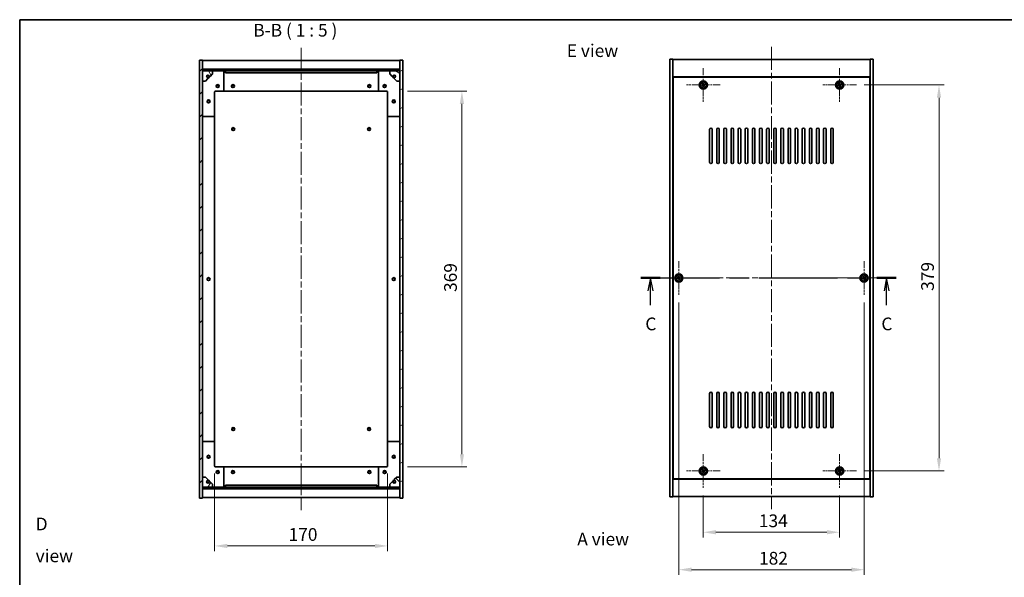
# Model space of a CAD drawing. Units: millimetres. Extents: x 58 to 8133, y 32 to 1437.
# Drawn here: x 1632 to 2599, y 889 to 1437 of the extents above; entities that cross this region are included whole.
import ezdxf

# ---------------------------------------------------------------- set-up
doc = ezdxf.new("R2010")
doc.units = ezdxf.units.MM
doc.header["$LTSCALE"] = 4
doc.linetypes.add('CHAIN', pattern=[0.3543, 0.2362, -0.0295, 0.0591, -0.0295])
doc.layers.get('Defpoints').update_dxf_attribs({"lineweight": 25})
for name, color, linetype, lineweight in [('Border (ISO)', 7, 'Continuous', 35), ('Center Mark (ISO)', 131, 'Continuous', 18), ('Centerline (ISO)', 131, 'Continuous', 18), ('Dimension (ISO)', 7, 'Continuous', 18), ('Dimension (ISO) @ 1', 7, 'Continuous', 18), ('Hatch (ISO)', 1, 'Continuous', 18), ('Section Line (ISO)', 7, 'CHAIN', 25), ('Symbol (ISO)', 7, 'Continuous', 18), ('Visible (ISO)', 7, 'Continuous', 35), ('Visible Narrow (ISO)', 7, 'Continuous', 25)]:
    doc.layers.add(name, color=color, linetype=linetype, lineweight=lineweight)
doc.styles.add('Note Text (TK)', font='txt')
doc.dimstyles.new('Default - Method 1b (TK)', dxfattribs={"dimscale": 4, "dimtxt": 2.5, "dimasz": 2.5, "dimexe": 1, "dimexo": 1.5, "dimgap": 1, "dimtad": 1, "dimtoh": 1, "dimrnd": 1e-08, "dimdsep": 46, "dimtxsty": 'Note Text (TK)', "dimcen": 0.09, "dimdle": 5, "dimclrd": 100, "dimclre": 100, "dimclrt": 7, "dimadec": 1, "dimazin": 1, "dimtfac": 1, "dimtmove": 0, "dimatfit": 3, "dimfxl": 1, "dimtolj": 1, "dimlwd": -1, "dimlwe": -1, "dimarcsym": 0})
pattern_1 = [(45, (1559.5, -8), (-11.22532, 11.22532), [])]
pattern_2 = [(135.0002, (1559.5, -8), (-11.22528, -11.22536), [])]

# ---------------------------------------------------------------- blocks, each defined once
blk = doc.blocks.new('図面枠 tk図枠')
at = {"layer": 'Border (ISO)'}
for q in [(405.5, 289), (14.5, 8)]:
    blk.add_line((14.5, 289), q, dxfattribs=at)
blk = doc.blocks.new('2dTransSection2')
at = {"layer": 'Section Line (ISO)', "linetype": 'CHAIN', "ltscale": 16.365618}
blk.add_line((136.57, 238.28), (186.76, 238.28), dxfattribs=at)
at = {"layer": 'Section Line (ISO)', "linetype": 'Continuous', "lineweight": 50}
for p, q in [((136.57, 238.28), (140.37, 238.28)), ((182.96, 238.28), (186.76, 238.28))]:
    blk.add_line(p, q, dxfattribs=at)
at = {"layer": 'Section Line (ISO)', "linetype": 'Continuous'}
for p, q in [((138.47, 238.28), (137.97, 235.78)), ((138.47, 235.78), (138.47, 238.28)), ((138.97, 235.78), (138.47, 238.28)), ((184.86, 238.28), (184.36, 235.78)), ((184.86, 235.78), (184.86, 238.28)), ((185.36, 235.78), (184.86, 238.28)), ((138.47, 232.93), (138.47, 235.78)), ((184.86, 232.93), (184.86, 235.78))]:
    blk.add_line(p, q, dxfattribs=at)
at = {"layer": 'Section Line (ISO)', "char_height": 2.5, "attachment_point": 7, "style": 'Note Text (TK)'}
for insert in [(137.45, 227.22), (183.84, 227.22)]:
    blk.add_mtext('C', dxfattribs=dict(at, insert=insert))
blk = doc.blocks.new('*D48')
at = {"layer": 'Defpoints', "color": 0}
for p in [(2303.7, 977.4), (2437.7, 977.4), (2437.7, 933.67)]:
    blk.add_point(p, dxfattribs=at)
at = {"layer": 'Dimension (ISO)', "color": 100}
for p, q in [((2303.7, 969.9), (2303.7, 928.67)), ((2437.7, 969.9), (2437.7, 928.67)), ((2316.2, 933.67), (2425.2, 933.67))]:
    blk.add_line(p, q, dxfattribs=at)
for points in [[(2316.2, 935.76), (2316.2, 931.59), (2303.7, 933.67)], [(2425.2, 935.76), (2425.2, 931.59), (2437.7, 933.67)]]:
    blk.add_solid(points, dxfattribs=at)
at = {"layer": 'Dimension (ISO)', "color": 7, "insert": (2358.31, 944.92), "char_height": 12.5, "attachment_point": 4, "style": 'Note Text (TK)'}
blk.add_mtext('\\A1;134', dxfattribs=at)
blk = doc.blocks.new('*D49')
at = {"layer": 'Defpoints', "color": 0}
for p in [(2454.2, 1372.9), (2454.2, 993.9), (2535.33, 993.9)]:
    blk.add_point(p, dxfattribs=at)
at = {"layer": 'Dimension (ISO)', "color": 100}
for p, q in [((2461.7, 1372.9), (2540.33, 1372.9)), ((2535.33, 1360.4), (2535.33, 1006.4)), ((2461.7, 993.9), (2540.33, 993.9))]:
    blk.add_line(p, q, dxfattribs=at)
for points in [[(2533.24, 1360.4), (2537.41, 1360.4), (2535.33, 1372.9)], [(2533.24, 1006.4), (2537.41, 1006.4), (2535.33, 993.9)]]:
    blk.add_solid(points, dxfattribs=at)
at = {"layer": 'Dimension (ISO)', "color": 7, "insert": (2524.08, 1170.72), "char_height": 12.5, "attachment_point": 4, "rotation": 90, "style": 'Note Text (TK)'}
blk.add_mtext('\\A1;379', dxfattribs=at)
blk = doc.blocks.new('*D50')
at = {"layer": 'Defpoints', "color": 0}
for p in [(1823.57, 998.79), (1993.57, 998.79), (1993.57, 920.22)]:
    blk.add_point(p, dxfattribs=at)
at = {"layer": 'Dimension (ISO)', "color": 100}
for p, q in [((1823.57, 991.29), (1823.57, 915.22)), ((1993.57, 991.29), (1993.57, 915.22)), ((1836.07, 920.22), (1981.07, 920.22))]:
    blk.add_line(p, q, dxfattribs=at)
for points in [[(1836.07, 922.3), (1836.07, 918.14), (1823.57, 920.22)], [(1981.07, 922.3), (1981.07, 918.14), (1993.57, 920.22)]]:
    blk.add_solid(points, dxfattribs=at)
at = {"layer": 'Dimension (ISO)', "color": 7, "insert": (1896.21, 931.47), "char_height": 12.5, "attachment_point": 4, "style": 'Note Text (TK)'}
blk.add_mtext('\\A1;170', dxfattribs=at)
blk = doc.blocks.new('*D51')
at = {"layer": 'Defpoints', "color": 0}
for p in [(2005.57, 1366.79), (2005.57, 997.79), (2066.53, 997.79)]:
    blk.add_point(p, dxfattribs=at)
at = {"layer": 'Dimension (ISO)', "color": 100}
for p, q in [((2013.07, 1366.79), (2071.53, 1366.79)), ((2066.53, 1354.29), (2066.53, 1010.29)), ((2013.07, 997.79), (2071.53, 997.79))]:
    blk.add_line(p, q, dxfattribs=at)
for points in [[(2064.45, 1354.29), (2068.61, 1354.29), (2066.53, 1366.79)], [(2064.45, 1010.29), (2068.61, 1010.29), (2066.53, 997.79)]]:
    blk.add_solid(points, dxfattribs=at)
at = {"layer": 'Dimension (ISO)', "color": 7, "insert": (2055.28, 1169.61), "char_height": 12.5, "attachment_point": 4, "rotation": 90, "style": 'Note Text (TK)'}
blk.add_mtext('\\A1;369', dxfattribs=at)
blk = doc.blocks.new('*D60')
at = {"layer": 'Defpoints', "color": 0}
for p in [(2279.7, 1166.9), (2461.7, 1166.9), (2461.7, 896.9)]:
    blk.add_point(p, dxfattribs=at)
at = {"layer": 'Dimension (ISO)', "color": 100}
for p, q in [((2279.7, 1159.4), (2279.7, 891.9)), ((2461.7, 1159.4), (2461.7, 891.9)), ((2292.2, 896.9), (2449.2, 896.9))]:
    blk.add_line(p, q, dxfattribs=at)
for points in [[(2292.2, 898.98), (2292.2, 894.81), (2279.7, 896.9)], [(2449.2, 898.98), (2449.2, 894.81), (2461.7, 896.9)]]:
    blk.add_solid(points, dxfattribs=at)
at = {"layer": 'Dimension (ISO)', "color": 7, "insert": (2358.49, 908.15), "char_height": 12.5, "attachment_point": 4, "style": 'Note Text (TK)'}
blk.add_mtext('\\A1;182', dxfattribs=at)

msp = doc.modelspace()

# ---------------------------------------------------------------- hatches: boundary and pattern name
at = {"layer": 'Hatch (ISO)'}
h = msp.add_hatch(dxfattribs=at)
h.set_pattern_fill('ANSI31', color=256, scale=127, style=0)
h.set_pattern_definition(pattern_1)
h.paths.add_polyline_path([(1808.5666, 967.2851), (1811.5666, 967.2851), (1811.5666, 976.2351), (1811.5666, 977.7351), (1811.5666, 977.7851), (1811.5666, 987.7851), (1811.5666, 1376.7851), (1811.5666, 1386.7851), (1811.5666, 1386.8351), (1811.5666, 1388.3351), (1811.5666, 1397.2851), (1808.5666, 1397.2851)])
h = msp.add_hatch(dxfattribs=at)
h.set_pattern_fill('ANSI31', color=256, scale=127, angle=-14.9999778, style=0)
h.set_pattern_definition([(30, (1559.5, -8), (-7.9375, 13.74815), [])])
h.paths.add_polyline_path([(2008.5666, 1397.2851), (2005.5666, 1397.2851), (2005.5666, 1388.3351), (2005.5666, 1386.8351), (2005.5666, 1386.7851), (2005.5666, 1376.7851), (2005.5666, 987.7851), (2005.5666, 977.7851), (2005.5666, 977.7351), (2005.5666, 976.2351), (2005.5666, 967.2851), (2008.5666, 967.2851)])
h = msp.add_hatch(dxfattribs=at)
h.set_pattern_fill('ANSI31', color=256, scale=127, style=0)
h.set_pattern_definition(pattern_1)
h.paths.add_polyline_path([(1811.5666, 1388.3351), (1811.5666, 1386.8351), (2005.5666, 1386.8351), (2005.5666, 1388.3351)])
h = msp.add_hatch(dxfattribs=at)
h.set_pattern_fill('ANSI31', color=256, scale=127, angle=75.0001754, style=0)
h.set_pattern_definition([(120.0002, (1559.5, -8), (-13.74813, -7.93754), [])])
edge = h.paths.add_edge_path()
edge.add_line((1818.3166, 1381.3351), (1819.1166, 1381.3351))
edge.add_line((1819.1166, 1381.3351), (1821.5666, 1383.7851))
edge.add_line((1821.5666, 1383.7851), (1821.5666, 1386.7851))
edge.add_line((1821.5666, 1386.7851), (1811.5666, 1386.7851))
edge.add_line((1811.5666, 1386.7851), (1811.5666, 1376.7851))
edge.add_line((1811.5666, 1376.7851), (1814.5666, 1376.7851))
edge.add_line((1814.5666, 1376.7851), (1817.0166, 1379.2351))
edge.add_line((1817.0166, 1379.2351), (1817.0166, 1380.0351))
edge.add_ellipse((1817.0166, 1381.3351), major_axis=(0, -1.3), ratio=1, start_angle=90, end_angle=360, ccw=False)
h = msp.add_hatch(dxfattribs=at)
h.set_pattern_fill('ANSI31', color=256, scale=127, angle=105.0002455, style=0)
h.set_pattern_definition([(150.0002, (1559.5, -8), (-7.93744, -13.74819), [])])
edge = h.paths.add_edge_path()
edge.add_line((1998.0166, 1381.3351), (1998.8166, 1381.3351))
edge.add_ellipse((2000.1166, 1381.3351), major_axis=(-1.3, 0), ratio=1, start_angle=90, end_angle=360, ccw=False)
edge.add_line((2000.1166, 1380.0351), (2000.1166, 1379.2351))
edge.add_line((2000.1166, 1379.2351), (2002.5666, 1376.7851))
edge.add_line((2002.5666, 1376.7851), (2005.5666, 1376.7851))
edge.add_line((2005.5666, 1376.7851), (2005.5666, 1386.7851))
edge.add_line((2005.5666, 1386.7851), (1995.5666, 1386.7851))
edge.add_line((1995.5666, 1386.7851), (1995.5666, 1383.7851))
edge.add_line((1995.5666, 1383.7851), (1998.0166, 1381.3351))
h = msp.add_hatch(dxfattribs=at)
h.set_pattern_fill('ANSI31', color=256, scale=127, angle=14.9999778, style=0)
h.set_pattern_definition([(60, (1559.5, -8), (-13.74815, 7.9375), [])])
edge = h.paths.add_edge_path()
edge.add_line((1819.1166, 983.2351), (1818.3166, 983.2351))
edge.add_ellipse((1817.0166, 983.2351), major_axis=(1.3, 0), ratio=1, start_angle=90, end_angle=360, ccw=False)
edge.add_line((1817.0166, 984.5351), (1817.0166, 985.3351))
edge.add_line((1817.0166, 985.3351), (1814.5666, 987.7851))
edge.add_line((1814.5666, 987.7851), (1811.5666, 987.7851))
edge.add_line((1811.5666, 987.7851), (1811.5666, 977.7851))
edge.add_line((1811.5666, 977.7851), (1821.5666, 977.7851))
edge.add_line((1821.5666, 977.7851), (1821.5666, 980.7851))
edge.add_line((1821.5666, 980.7851), (1819.1166, 983.2351))
h = msp.add_hatch(dxfattribs=at)
h.set_pattern_fill('ANSI31', color=256, scale=127, angle=90.0002105, style=0)
h.set_pattern_definition(pattern_2)
edge = h.paths.add_edge_path()
edge.add_line((1998.8166, 983.2351), (1998.0166, 983.2351))
edge.add_line((1998.0166, 983.2351), (1995.5666, 980.7851))
edge.add_line((1995.5666, 980.7851), (1995.5666, 977.7851))
edge.add_line((1995.5666, 977.7851), (2005.5666, 977.7851))
edge.add_line((2005.5666, 977.7851), (2005.5666, 987.7851))
edge.add_line((2005.5666, 987.7851), (2002.5666, 987.7851))
edge.add_line((2002.5666, 987.7851), (2000.1166, 985.3351))
edge.add_line((2000.1166, 985.3351), (2000.1166, 984.5351))
edge.add_ellipse((2000.1166, 983.2351), major_axis=(0, 1.3), ratio=1, start_angle=90, end_angle=360, ccw=False)
h = msp.add_hatch(dxfattribs=at)
h.set_pattern_fill('ANSI31', color=256, scale=127, angle=90.0002105, style=0)
h.set_pattern_definition(pattern_2)
h.paths.add_polyline_path([(1811.5666, 977.7351), (1811.5666, 976.2351), (2005.5666, 976.2351), (2005.5666, 977.7351)])

# ---------------------------------------------------------------- linework, layer by layer
at = {"layer": 'Center Mark (ISO)', "linetype": 'CHAIN', "ltscale": 7.333869}
for p, q in [((2303.7036, 1389.3963), (2303.7036, 1356.3963)), ((2437.7036, 1389.3963), (2437.7036, 1356.3963)), ((2320.2036, 1372.8963), (2287.2036, 1372.8963)), ((2454.2036, 1372.8963), (2421.2036, 1372.8963)), ((2279.7036, 1199.8963), (2279.7036, 1166.8963)), ((2461.7036, 1199.8963), (2461.7036, 1166.8963)), ((2296.2036, 1183.3963), (2263.2036, 1183.3963)), ((2478.2036, 1183.3963), (2445.2036, 1183.3963)), ((2303.7036, 1010.3963), (2303.7036, 977.3963)), ((2437.7036, 1010.3963), (2437.7036, 977.3963)), ((2320.2036, 993.8963), (2287.2036, 993.8963)), ((2454.2036, 993.8963), (2421.2036, 993.8963))]:
    msp.add_line(p, q, dxfattribs=at)
at = {"layer": 'Centerline (ISO)', "linetype": 'CHAIN', "ltscale": 23.990969}
for p, q in [((1908.5666, 1409.2851), (1908.5666, 955.2851)), ((2370.7036, 1410.3963), (2370.7036, 956.3963)), ((2258.2036, 1183.3963), (2483.2036, 1183.3963))]:
    msp.add_line(p, q, dxfattribs=at)
at = {"layer": 'Visible (ISO)'}
for p, q in [((1811.5666, 1397.2851), (1808.5666, 1397.2851)), ((1808.5666, 1397.2851), (1808.5666, 967.2851)), ((1811.5666, 967.2851), (1811.5666, 1397.2851)), ((1811.5666, 1396.7851), (2005.5666, 1396.7851)), ((2008.5666, 1397.2851), (2005.5666, 1397.2851)), ((2005.5666, 1397.2851), (2005.5666, 967.2851)), ((2008.5666, 967.2851), (2008.5666, 1397.2851)), ((2270.7036, 1398.3963), (2273.7036, 1398.3963)), ((2270.7036, 968.3963), (2270.7036, 1398.3963)), ((2273.7036, 968.3963), (2273.7036, 1398.3963)), ((2273.7036, 1397.8963), (2467.7036, 1397.8963)), ((2470.7036, 1398.3963), (2467.7036, 1398.3963)), ((2467.7036, 1398.3963), (2467.7036, 968.3963)), ((2470.7036, 1398.3963), (2470.7036, 968.3963)), ((1811.5666, 1388.3851), (2005.5666, 1388.3851)), ((1811.5666, 1388.3351), (1811.5666, 1386.8351)), ((2005.5666, 1388.3351), (1811.5666, 1388.3351)), ((1811.5666, 1386.8351), (2005.5666, 1386.8351)), ((1821.5666, 1386.7851), (1811.5666, 1386.7851)), ((1811.5666, 1386.7851), (1811.5666, 1376.7851)), ((1819.1166, 1381.3351), (1821.5666, 1383.7851)), ((1821.5666, 1386.7851), (1831.5666, 1386.7851)), ((1821.5666, 1383.7851), (1821.5666, 1386.7851)), ((1831.5666, 1386.7851), (1834.0666, 1386.7851)), ((1832.5666, 1385.7851), (1832.5666, 1367.7851)), ((1834.0666, 1386.7851), (1834.0666, 1384.7851)), ((1983.0666, 1386.7851), (1834.0666, 1386.7851)), ((1834.0666, 1384.7851), (1983.0666, 1384.7851)), ((1983.0666, 1384.7851), (1983.0666, 1386.7851)), ((1983.0666, 1386.7851), (1985.5666, 1386.7851)), ((1984.5666, 1367.7851), (1984.5666, 1385.7851)), ((1985.5666, 1386.7851), (1995.5666, 1386.7851)), ((2005.5666, 1386.7851), (1995.5666, 1386.7851)), ((1995.5666, 1386.7851), (1995.5666, 1383.7851)), ((1995.5666, 1383.7851), (1998.0166, 1381.3351)), ((2005.5666, 1386.8351), (2005.5666, 1388.3351)), ((2005.5666, 1376.7851), (2005.5666, 1386.7851)), ((1811.5666, 1376.7851), (1814.5666, 1376.7851)), ((1814.5666, 1376.7851), (1817.0166, 1379.2351)), ((1817.0166, 1379.2351), (1817.0166, 1380.0351)), ((1818.3166, 1381.3351), (1819.1166, 1381.3351)), ((1998.0166, 1381.3351), (1998.8166, 1381.3351)), ((2000.1166, 1380.0351), (2000.1166, 1379.2351)), ((2000.1166, 1379.2351), (2002.5666, 1376.7851)), ((2002.5666, 1376.7851), (2005.5666, 1376.7851)), ((2467.7036, 1380.8963), (2273.7036, 1380.8963)), ((2467.4536, 1380.6463), (2273.9536, 1380.6463)), ((2273.9536, 1380.6463), (2273.9536, 986.1463)), ((2303.0208, 1374.655), (2302.3969, 1374.2571)), ((2302.3969, 1374.2571), (2302.7948, 1373.6332)), ((2303.4187, 1374.0311), (2303.0208, 1374.655)), ((2305.0644, 1374.203), (2304.4405, 1373.8051)), ((2305.4623, 1373.5791), (2305.0644, 1374.203)), ((2437.0208, 1374.655), (2436.3969, 1374.2571)), ((2436.3969, 1374.2571), (2436.7948, 1373.6332)), ((2437.4187, 1374.0311), (2437.0208, 1374.655)), ((2439.0644, 1374.203), (2438.4405, 1373.8051)), ((2439.4623, 1373.5791), (2439.0644, 1374.203)), ((2467.4536, 986.1463), (2467.4536, 1380.6463)), ((1823.5666, 1365.7851), (1823.5666, 1342.7851)), ((1831.5666, 1366.7851), (1824.5666, 1366.7851)), ((1831.5666, 1366.7851), (1985.5666, 1366.7851)), ((1992.5666, 1366.7851), (1985.5666, 1366.7851)), ((1993.5666, 1342.7851), (1993.5666, 1365.7851)), ((2273.9536, 1367.8963), (2273.7036, 1367.8963)), ((2273.7036, 1367.3963), (2273.9536, 1367.3963)), ((2302.5688, 1372.6114), (2301.9449, 1372.2135)), ((2301.9449, 1372.2135), (2302.3428, 1371.5896)), ((2302.3428, 1371.5896), (2302.9667, 1371.9875)), ((2303.9885, 1371.7615), (2304.3864, 1371.1376)), ((2304.3864, 1371.1376), (2305.0103, 1371.5355)), ((2305.0103, 1371.5355), (2304.6124, 1372.1594)), ((2304.8384, 1373.1812), (2305.4623, 1373.5791)), ((2436.5688, 1372.6114), (2435.9449, 1372.2135)), ((2435.9449, 1372.2135), (2436.3428, 1371.5896)), ((2436.3428, 1371.5896), (2436.9667, 1371.9875)), ((2437.9885, 1371.7615), (2438.3864, 1371.1376)), ((2438.3864, 1371.1376), (2439.0103, 1371.5355)), ((2439.0103, 1371.5355), (2438.6124, 1372.1594)), ((2438.8384, 1373.1812), (2439.4623, 1373.5791)), ((2467.7036, 1367.8963), (2467.4536, 1367.8963)), ((2467.7036, 1367.3963), (2467.4536, 1367.3963)), ((1822.5666, 1341.7851), (1812.5666, 1341.7851)), ((1823.5666, 1021.7851), (1823.5666, 1342.7851)), ((1993.5666, 1342.7851), (1993.5666, 1021.7851)), ((2004.5666, 1341.7851), (1994.5666, 1341.7851)), ((2309.9536, 1296.8963), (2309.9536, 1329.3963)), ((2312.4536, 1329.3963), (2312.4536, 1296.8963)), ((2316.9536, 1296.8963), (2316.9536, 1329.3963)), ((2319.4536, 1329.3963), (2319.4536, 1296.8963)), ((2323.9536, 1296.8963), (2323.9536, 1329.3963)), ((2326.4536, 1329.3963), (2326.4536, 1296.8963)), ((2330.9536, 1296.8963), (2330.9536, 1329.3963)), ((2333.4536, 1329.3963), (2333.4536, 1296.8963)), ((2337.9536, 1296.8963), (2337.9536, 1329.3963)), ((2340.4536, 1329.3963), (2340.4536, 1296.8963)), ((2344.9536, 1296.8963), (2344.9536, 1329.3963)), ((2347.4536, 1329.3963), (2347.4536, 1296.8963)), ((2351.9536, 1296.8963), (2351.9536, 1329.3963)), ((2354.4536, 1329.3963), (2354.4536, 1296.8963)), ((2358.9536, 1296.8963), (2358.9536, 1329.3963)), ((2361.4536, 1329.3963), (2361.4536, 1296.8963)), ((2365.9536, 1296.8963), (2365.9536, 1329.3963)), ((2368.4536, 1329.3963), (2368.4536, 1296.8963)), ((2372.9536, 1296.8963), (2372.9536, 1329.3963)), ((2375.4536, 1329.3963), (2375.4536, 1296.8963)), ((2379.9536, 1296.8963), (2379.9536, 1329.3963)), ((2382.4536, 1329.3963), (2382.4536, 1296.8963)), ((2386.9536, 1296.8963), (2386.9536, 1329.3963)), ((2389.4536, 1329.3963), (2389.4536, 1296.8963)), ((2393.9536, 1296.8963), (2393.9536, 1329.3963)), ((2396.4536, 1329.3963), (2396.4536, 1296.8963)), ((2400.9536, 1296.8963), (2400.9536, 1329.3963)), ((2403.4536, 1329.3963), (2403.4536, 1296.8963)), ((2407.9536, 1296.8963), (2407.9536, 1329.3963)), ((2410.4536, 1329.3963), (2410.4536, 1296.8963)), ((2414.9536, 1296.8963), (2414.9536, 1329.3963)), ((2417.4536, 1329.3963), (2417.4536, 1296.8963)), ((2421.9536, 1296.8963), (2421.9536, 1329.3963)), ((2424.4536, 1329.3963), (2424.4536, 1296.8963)), ((2428.9536, 1296.8963), (2428.9536, 1329.3963)), ((2431.4536, 1329.3963), (2431.4536, 1296.8963)), ((2278.5688, 1183.1114), (2277.9449, 1182.7135)), ((2277.9449, 1182.7135), (2278.3428, 1182.0896)), ((2278.3428, 1182.0896), (2278.9667, 1182.4875)), ((2279.0208, 1185.155), (2278.3969, 1184.7571)), ((2278.3969, 1184.7571), (2278.7948, 1184.1332)), ((2279.4187, 1184.5311), (2279.0208, 1185.155)), ((2279.9885, 1182.2615), (2280.3864, 1181.6376)), ((2280.3864, 1181.6376), (2281.0103, 1182.0355)), ((2281.0644, 1184.703), (2280.4405, 1184.3051)), ((2281.0103, 1182.0355), (2280.6124, 1182.6594)), ((2280.8384, 1183.6812), (2281.4623, 1184.0791)), ((2281.4623, 1184.0791), (2281.0644, 1184.703)), ((2460.5688, 1183.1114), (2459.9449, 1182.7135)), ((2459.9449, 1182.7135), (2460.3428, 1182.0896)), ((2460.3428, 1182.0896), (2460.9667, 1182.4875)), ((2461.0208, 1185.155), (2460.3969, 1184.7571)), ((2460.3969, 1184.7571), (2460.7948, 1184.1332)), ((2461.4187, 1184.5311), (2461.0208, 1185.155)), ((2461.9885, 1182.2615), (2462.3864, 1181.6376)), ((2462.3864, 1181.6376), (2463.0103, 1182.0355)), ((2463.0644, 1184.703), (2462.4405, 1184.3051)), ((2463.0103, 1182.0355), (2462.6124, 1182.6594)), ((2462.8384, 1183.6812), (2463.4623, 1184.0791)), ((2463.4623, 1184.0791), (2463.0644, 1184.703)), ((2309.9536, 1037.3963), (2309.9536, 1069.8963)), ((2312.4536, 1069.8963), (2312.4536, 1037.3963)), ((2316.9536, 1037.3963), (2316.9536, 1069.8963)), ((2319.4536, 1069.8963), (2319.4536, 1037.3963)), ((2323.9536, 1037.3963), (2323.9536, 1069.8963)), ((2326.4536, 1069.8963), (2326.4536, 1037.3963)), ((2330.9536, 1037.3963), (2330.9536, 1069.8963)), ((2333.4536, 1069.8963), (2333.4536, 1037.3963)), ((2337.9536, 1037.3963), (2337.9536, 1069.8963)), ((2340.4536, 1069.8963), (2340.4536, 1037.3963)), ((2344.9536, 1037.3963), (2344.9536, 1069.8963)), ((2347.4536, 1069.8963), (2347.4536, 1037.3963)), ((2351.9536, 1037.3963), (2351.9536, 1069.8963)), ((2354.4536, 1069.8963), (2354.4536, 1037.3963)), ((2358.9536, 1037.3963), (2358.9536, 1069.8963)), ((2361.4536, 1069.8963), (2361.4536, 1037.3963)), ((2365.9536, 1037.3963), (2365.9536, 1069.8963)), ((2368.4536, 1069.8963), (2368.4536, 1037.3963)), ((2372.9536, 1037.3963), (2372.9536, 1069.8963)), ((2375.4536, 1069.8963), (2375.4536, 1037.3963)), ((2379.9536, 1037.3963), (2379.9536, 1069.8963)), ((2382.4536, 1069.8963), (2382.4536, 1037.3963)), ((2386.9536, 1037.3963), (2386.9536, 1069.8963)), ((2389.4536, 1069.8963), (2389.4536, 1037.3963)), ((2393.9536, 1037.3963), (2393.9536, 1069.8963)), ((2396.4536, 1069.8963), (2396.4536, 1037.3963)), ((2400.9536, 1037.3963), (2400.9536, 1069.8963)), ((2403.4536, 1069.8963), (2403.4536, 1037.3963)), ((2407.9536, 1037.3963), (2407.9536, 1069.8963)), ((2410.4536, 1069.8963), (2410.4536, 1037.3963)), ((2414.9536, 1037.3963), (2414.9536, 1069.8963)), ((2417.4536, 1069.8963), (2417.4536, 1037.3963)), ((2421.9536, 1037.3963), (2421.9536, 1069.8963)), ((2424.4536, 1069.8963), (2424.4536, 1037.3963)), ((2428.9536, 1037.3963), (2428.9536, 1069.8963)), ((2431.4536, 1069.8963), (2431.4536, 1037.3963)), ((1812.5666, 1022.7851), (1822.5666, 1022.7851)), ((1823.5666, 1021.7851), (1823.5666, 998.7851)), ((1993.5666, 998.7851), (1993.5666, 1021.7851)), ((1994.5666, 1022.7851), (2004.5666, 1022.7851)), ((1824.5666, 997.7851), (1831.5666, 997.7851)), ((1985.5666, 997.7851), (1831.5666, 997.7851)), ((1832.5666, 996.7851), (1832.5666, 978.7851)), ((1984.5666, 978.7851), (1984.5666, 996.7851)), ((1985.5666, 997.7851), (1992.5666, 997.7851)), ((2273.7036, 999.3963), (2273.9536, 999.3963)), ((2273.7036, 998.8963), (2273.9536, 998.8963)), ((2467.7036, 999.3963), (2467.4536, 999.3963)), ((2467.4536, 998.8963), (2467.7036, 998.8963)), ((1814.5666, 987.7851), (1811.5666, 987.7851)), ((1811.5666, 987.7851), (1811.5666, 977.7851)), ((1817.0166, 985.3351), (1814.5666, 987.7851)), ((2002.5666, 987.7851), (2000.1166, 985.3351)), ((2005.5666, 987.7851), (2002.5666, 987.7851)), ((2005.5666, 977.7851), (2005.5666, 987.7851)), ((2302.5688, 993.6114), (2301.9449, 993.2135)), ((2301.9449, 993.2135), (2302.3428, 992.5896)), ((2302.3428, 992.5896), (2302.9667, 992.9875)), ((2303.0208, 995.655), (2302.3969, 995.2571)), ((2302.3969, 995.2571), (2302.7948, 994.6332)), ((2303.4187, 995.0311), (2303.0208, 995.655)), ((2303.9885, 992.7615), (2304.3864, 992.1376)), ((2304.3864, 992.1376), (2305.0103, 992.5355)), ((2305.0644, 995.203), (2304.4405, 994.8051)), ((2305.0103, 992.5355), (2304.6124, 993.1594)), ((2304.8384, 994.1812), (2305.4623, 994.5791)), ((2305.4623, 994.5791), (2305.0644, 995.203)), ((2436.5688, 993.6114), (2435.9449, 993.2135)), ((2435.9449, 993.2135), (2436.3428, 992.5896)), ((2436.3428, 992.5896), (2436.9667, 992.9875)), ((2437.0208, 995.655), (2436.3969, 995.2571)), ((2436.3969, 995.2571), (2436.7948, 994.6332)), ((2437.4187, 995.0311), (2437.0208, 995.655)), ((2437.9885, 992.7615), (2438.3864, 992.1376)), ((2438.3864, 992.1376), (2439.0103, 992.5355)), ((2439.0644, 995.203), (2438.4405, 994.8051)), ((2439.0103, 992.5355), (2438.6124, 993.1594)), ((2438.8384, 994.1812), (2439.4623, 994.5791)), ((2439.4623, 994.5791), (2439.0644, 995.203)), ((1811.5666, 977.7851), (1821.5666, 977.7851)), ((1811.5666, 977.7351), (1811.5666, 976.2351)), ((2005.5666, 977.7351), (1811.5666, 977.7351)), ((1817.0166, 984.5351), (1817.0166, 985.3351)), ((1819.1166, 983.2351), (1818.3166, 983.2351)), ((1821.5666, 980.7851), (1819.1166, 983.2351)), ((1821.5666, 977.7851), (1821.5666, 980.7851)), ((1831.5666, 977.7851), (1821.5666, 977.7851)), ((1834.0666, 977.7851), (1831.5666, 977.7851)), ((1983.0666, 979.7851), (1834.0666, 979.7851)), ((1834.0666, 979.7851), (1834.0666, 977.7851)), ((1834.0666, 977.7851), (1983.0666, 977.7851)), ((1983.0666, 977.7851), (1983.0666, 979.7851)), ((1985.5666, 977.7851), (1983.0666, 977.7851)), ((1995.5666, 977.7851), (1985.5666, 977.7851)), ((1998.0166, 983.2351), (1995.5666, 980.7851)), ((1995.5666, 980.7851), (1995.5666, 977.7851)), ((1995.5666, 977.7851), (2005.5666, 977.7851)), ((1998.8166, 983.2351), (1998.0166, 983.2351)), ((2000.1166, 985.3351), (2000.1166, 984.5351)), ((2005.5666, 976.2351), (2005.5666, 977.7351)), ((2273.7036, 985.8963), (2467.7036, 985.8963)), ((2273.9536, 986.1463), (2467.4536, 986.1463)), ((1811.5666, 976.2351), (2005.5666, 976.2351)), ((2005.5666, 976.1851), (1811.5666, 976.1851)), ((2005.5666, 967.7851), (1811.5666, 967.7851)), ((2270.7036, 968.3963), (2273.7036, 968.3963)), ((2467.7036, 968.8963), (2273.7036, 968.8963)), ((2470.7036, 968.3963), (2467.7036, 968.3963)), ((1808.5666, 967.2851), (1811.5666, 967.2851)), ((2005.5666, 967.2851), (2008.5666, 967.2851))]:
    msp.add_line(p, q, dxfattribs=at)
for centre, radius in [((1817.0166, 1381.3351), 1.1933), ((2000.1166, 1381.3351), 1.1933), ((2303.7036, 1372.8963), 4), ((2303.7036, 1372.8963), 3.15), ((2437.7036, 1372.8963), 4), ((2437.7036, 1372.8963), 3.15), ((1826.5666, 1371.7851), 1.5), ((1826.5666, 1371.7851), 1.1933), ((1841.5666, 1371.7851), 1.5), ((1841.5666, 1371.7851), 1.25), ((1975.5666, 1371.7851), 1.5), ((1975.5666, 1371.7851), 1.25), ((1990.5666, 1371.7851), 1.5), ((1990.5666, 1371.7851), 1.1933), ((1817.5666, 1356.7851), 1.5), ((1817.5666, 1356.7851), 1.1933), ((1999.5666, 1356.7851), 1.5), ((1999.5666, 1356.7851), 1.1933), ((1841.8166, 1329.5351), 1.5), ((1841.8166, 1329.5351), 1.1933), ((1975.3166, 1329.5351), 1.5), ((1975.3166, 1329.5351), 1.1933), ((1817.5666, 1182.2851), 1.5), ((1817.5666, 1182.2851), 1.25), ((1999.5666, 1182.2851), 1.5), ((1999.5666, 1182.2851), 1.25), ((2279.7036, 1183.3963), 4), ((2279.7036, 1183.3963), 3.15), ((2461.7036, 1183.3963), 4), ((2461.7036, 1183.3963), 3.15), ((1841.8166, 1035.0351), 1.5), ((1841.8166, 1035.0351), 1.1933), ((1975.3166, 1035.0351), 1.5), ((1975.3166, 1035.0351), 1.1933), ((1817.5666, 1007.7851), 1.5), ((1817.5666, 1007.7851), 1.1933), ((1999.5666, 1007.7851), 1.5), ((1999.5666, 1007.7851), 1.1933), ((2303.7036, 993.8963), 4), ((2303.7036, 993.8963), 3.15), ((2437.7036, 993.8963), 4), ((2437.7036, 993.8963), 3.15), ((1826.5666, 992.7851), 1.5), ((1826.5666, 992.7851), 1.1933), ((1841.5666, 992.7851), 1.5), ((1841.5666, 992.7851), 1.25), ((1975.5666, 992.7851), 1.5), ((1975.5666, 992.7851), 1.25), ((1990.5666, 992.7851), 1.5), ((1990.5666, 992.7851), 1.1933), ((1817.0166, 983.2351), 1.1933), ((2000.1166, 983.2351), 1.1933)]:
    msp.add_circle(centre, radius, dxfattribs=at)
for centre, radius, start, end in [((1831.5666, 1385.7851), 1, 0, 90), ((1985.5666, 1385.7851), 1, 90, 180), ((1817.0166, 1381.3351), 1.3, 0, 270), ((1817.0166, 1381.3351), 1.5, 270, 0), ((1817.0166, 1381.3351), 1.6, 270, 0), ((2000.1166, 1381.3351), 1.6, 180, 270), ((2000.1166, 1381.3351), 1.5, 180, 270), ((2000.1166, 1381.3351), 1.3, 270, 180), ((1824.5666, 1365.7851), 1, 90, 180), ((1831.5666, 1367.7851), 1, 270, 0), ((1985.5666, 1367.7851), 1, 180, 270), ((1992.5666, 1365.7851), 1, 0, 90), ((1812.5666, 1342.7851), 1, 180, 270), ((1822.5666, 1342.7851), 1, 270, 0), ((1994.5666, 1342.7851), 1, 180, 270), ((2004.5666, 1342.7851), 1, 270, 0), ((2311.2036, 1329.3963), 1.25, 0, 180), ((2318.2036, 1329.3963), 1.25, 0, 180), ((2325.2036, 1329.3963), 1.25, 0, 180), ((2332.2036, 1329.3963), 1.25, 0, 180), ((2339.2036, 1329.3963), 1.25, 0, 180), ((2346.2036, 1329.3963), 1.25, 0, 180), ((2353.2036, 1329.3963), 1.25, 0, 180), ((2360.2036, 1329.3963), 1.25, 0, 180), ((2367.2036, 1329.3963), 1.25, 0, 180), ((2374.2036, 1329.3963), 1.25, 0, 180), ((2381.2036, 1329.3963), 1.25, 0, 180), ((2388.2036, 1329.3963), 1.25, 0, 180), ((2395.2036, 1329.3963), 1.25, 0, 180), ((2402.2036, 1329.3963), 1.25, 0, 180), ((2409.2036, 1329.3963), 1.25, 0, 180), ((2416.2036, 1329.3963), 1.25, 0, 180), ((2423.2036, 1329.3963), 1.25, 0, 180), ((2430.2036, 1329.3963), 1.25, 0, 180), ((2311.2036, 1296.8963), 1.25, 180, 0), ((2318.2036, 1296.8963), 1.25, 180, 0), ((2325.2036, 1296.8963), 1.25, 180, 0), ((2332.2036, 1296.8963), 1.25, 180, 0), ((2339.2036, 1296.8963), 1.25, 180, 0), ((2346.2036, 1296.8963), 1.25, 180, 0), ((2353.2036, 1296.8963), 1.25, 180, 0), ((2360.2036, 1296.8963), 1.25, 180, 0), ((2367.2036, 1296.8963), 1.25, 180, 0), ((2374.2036, 1296.8963), 1.25, 180, 0), ((2381.2036, 1296.8963), 1.25, 180, 0), ((2388.2036, 1296.8963), 1.25, 180, 0), ((2395.2036, 1296.8963), 1.25, 180, 0), ((2402.2036, 1296.8963), 1.25, 180, 0), ((2409.2036, 1296.8963), 1.25, 180, 0), ((2416.2036, 1296.8963), 1.25, 180, 0), ((2423.2036, 1296.8963), 1.25, 180, 0), ((2430.2036, 1296.8963), 1.25, 180, 0), ((2311.2036, 1069.8963), 1.25, 0, 180), ((2318.2036, 1069.8963), 1.25, 0, 180), ((2325.2036, 1069.8963), 1.25, 0, 180), ((2332.2036, 1069.8963), 1.25, 0, 180), ((2339.2036, 1069.8963), 1.25, 0, 180), ((2346.2036, 1069.8963), 1.25, 0, 180), ((2353.2036, 1069.8963), 1.25, 0, 180), ((2360.2036, 1069.8963), 1.25, 0, 180), ((2367.2036, 1069.8963), 1.25, 0, 180), ((2374.2036, 1069.8963), 1.25, 0, 180), ((2381.2036, 1069.8963), 1.25, 0, 180), ((2388.2036, 1069.8963), 1.25, 0, 180), ((2395.2036, 1069.8963), 1.25, 0, 180), ((2402.2036, 1069.8963), 1.25, 0, 180), ((2409.2036, 1069.8963), 1.25, 0, 180), ((2416.2036, 1069.8963), 1.25, 0, 180), ((2423.2036, 1069.8963), 1.25, 0, 180), ((2430.2036, 1069.8963), 1.25, 0, 180), ((2311.2036, 1037.3963), 1.25, 180, 0), ((2318.2036, 1037.3963), 1.25, 180, 0), ((2325.2036, 1037.3963), 1.25, 180, 0), ((2332.2036, 1037.3963), 1.25, 180, 0), ((2339.2036, 1037.3963), 1.25, 180, 0), ((2346.2036, 1037.3963), 1.25, 180, 0), ((2353.2036, 1037.3963), 1.25, 180, 0), ((2360.2036, 1037.3963), 1.25, 180, 0), ((2367.2036, 1037.3963), 1.25, 180, 0), ((2374.2036, 1037.3963), 1.25, 180, 0), ((2381.2036, 1037.3963), 1.25, 180, 0), ((2388.2036, 1037.3963), 1.25, 180, 0), ((2395.2036, 1037.3963), 1.25, 180, 0), ((2402.2036, 1037.3963), 1.25, 180, 0), ((2409.2036, 1037.3963), 1.25, 180, 0), ((2416.2036, 1037.3963), 1.25, 180, 0), ((2423.2036, 1037.3963), 1.25, 180, 0), ((2430.2036, 1037.3963), 1.25, 180, 0), ((1812.5666, 1021.7851), 1, 90, 180), ((1822.5666, 1021.7851), 1, 0, 90), ((1994.5666, 1021.7851), 1, 90, 180), ((2004.5666, 1021.7851), 1, 0, 90), ((1824.5666, 998.7851), 1, 180, 270), ((1831.5666, 996.7851), 1, 0, 90), ((1985.5666, 996.7851), 1, 90, 180), ((1992.5666, 998.7851), 1, 270, 0), ((1817.0166, 983.2351), 1.3, 90, 0), ((1817.0166, 983.2351), 1.6, 0, 90), ((1817.0166, 983.2351), 1.5, 0, 90), ((1831.5666, 978.7851), 1, 270, 0), ((1985.5666, 978.7851), 1, 180, 270), ((2000.1166, 983.2351), 1.6, 90, 180), ((2000.1166, 983.2351), 1.5, 90, 180), ((2000.1166, 983.2351), 1.3, 180, 90)]:
    msp.add_arc(centre, radius, start, end, dxfattribs=at)
for points, knots in [([(2303.4187, 1374.0311), (2303.4684, 1373.9532), (2303.5371, 1373.8797), (2303.6987, 1373.7664), (2303.7917, 1373.7266), (2303.9739, 1373.6863), (2304.0749, 1373.6832), (2304.2693, 1373.7177), (2304.3626, 1373.7554), (2304.4405, 1373.8051)], [0, 0, 0, 0, 0.027984541, 0.027984541, 0.055969081, 0.055969081, 0.083953622, 0.083953622, 0.111938162, 0.111938162, 0.111938162, 0.111938162]), ([(2437.4187, 1374.0311), (2437.4684, 1373.9532), (2437.5371, 1373.8797), (2437.6987, 1373.7664), (2437.7917, 1373.7266), (2437.9739, 1373.6863), (2438.0749, 1373.6832), (2438.2693, 1373.7177), (2438.3626, 1373.7554), (2438.4405, 1373.8051)], [0, 0, 0, 0, 0.027984541, 0.027984541, 0.055969081, 0.055969081, 0.083953622, 0.083953622, 0.111938162, 0.111938162, 0.111938162, 0.111938162]), ([(2302.5688, 1372.6114), (2302.6467, 1372.6611), (2302.7202, 1372.7298), (2302.8335, 1372.8915), (2302.8732, 1372.9844), (2302.9135, 1373.1666), (2302.9167, 1373.2676), (2302.8822, 1373.462), (2302.8445, 1373.5553), (2302.7948, 1373.6332)], [0.113199271, 0.113199271, 0.113199271, 0.113199271, 0.141183811, 0.141183811, 0.169168352, 0.169168352, 0.197152892, 0.197152892, 0.225137433, 0.225137433, 0.225137433, 0.225137433]), ([(2303.9885, 1371.7615), (2303.9388, 1371.8394), (2303.8701, 1371.9129), (2303.7084, 1372.0262), (2303.6155, 1372.066), (2303.4333, 1372.1062), (2303.3323, 1372.1094), (2303.1379, 1372.0749), (2303.0446, 1372.0372), (2302.9667, 1371.9875)], [0.225164225, 0.225164225, 0.225164225, 0.225164225, 0.253148765, 0.253148765, 0.281133306, 0.281133306, 0.309117846, 0.309117846, 0.337102387, 0.337102387, 0.337102387, 0.337102387]), ([(2304.8384, 1373.1812), (2304.7605, 1373.1315), (2304.687, 1373.0628), (2304.5737, 1372.9011), (2304.5339, 1372.8082), (2304.4936, 1372.626), (2304.4905, 1372.525), (2304.525, 1372.3306), (2304.5627, 1372.2373), (2304.6124, 1372.1594)], [0.338363496, 0.338363496, 0.338363496, 0.338363496, 0.366348036, 0.366348036, 0.394332577, 0.394332577, 0.422317117, 0.422317117, 0.450301658, 0.450301658, 0.450301658, 0.450301658]), ([(2436.5688, 1372.6114), (2436.6467, 1372.6611), (2436.7202, 1372.7298), (2436.8335, 1372.8915), (2436.8732, 1372.9844), (2436.9135, 1373.1666), (2436.9167, 1373.2676), (2436.8822, 1373.462), (2436.8445, 1373.5553), (2436.7948, 1373.6332)], [0.113199271, 0.113199271, 0.113199271, 0.113199271, 0.141183811, 0.141183811, 0.169168352, 0.169168352, 0.197152892, 0.197152892, 0.225137433, 0.225137433, 0.225137433, 0.225137433]), ([(2437.9885, 1371.7615), (2437.9388, 1371.8394), (2437.8701, 1371.9129), (2437.7084, 1372.0262), (2437.6155, 1372.066), (2437.4333, 1372.1062), (2437.3323, 1372.1094), (2437.1379, 1372.0749), (2437.0446, 1372.0372), (2436.9667, 1371.9875)], [0.225164225, 0.225164225, 0.225164225, 0.225164225, 0.253148765, 0.253148765, 0.281133306, 0.281133306, 0.309117846, 0.309117846, 0.337102387, 0.337102387, 0.337102387, 0.337102387]), ([(2438.8384, 1373.1812), (2438.7605, 1373.1315), (2438.687, 1373.0628), (2438.5737, 1372.9011), (2438.5339, 1372.8082), (2438.4936, 1372.626), (2438.4905, 1372.525), (2438.525, 1372.3306), (2438.5627, 1372.2373), (2438.6124, 1372.1594)], [0.338363496, 0.338363496, 0.338363496, 0.338363496, 0.366348036, 0.366348036, 0.394332577, 0.394332577, 0.422317117, 0.422317117, 0.450301658, 0.450301658, 0.450301658, 0.450301658]), ([(2278.5688, 1183.1114), (2278.6467, 1183.1611), (2278.7202, 1183.2298), (2278.8335, 1183.3915), (2278.8732, 1183.4844), (2278.9135, 1183.6666), (2278.9167, 1183.7676), (2278.8822, 1183.962), (2278.8445, 1184.0553), (2278.7948, 1184.1332)], [0.113199271, 0.113199271, 0.113199271, 0.113199271, 0.141183811, 0.141183811, 0.169168352, 0.169168352, 0.197152892, 0.197152892, 0.225137433, 0.225137433, 0.225137433, 0.225137433]), ([(2279.9885, 1182.2615), (2279.9388, 1182.3394), (2279.8701, 1182.4129), (2279.7084, 1182.5262), (2279.6155, 1182.566), (2279.4333, 1182.6062), (2279.3323, 1182.6094), (2279.1379, 1182.5749), (2279.0446, 1182.5372), (2278.9667, 1182.4875)], [0.225164225, 0.225164225, 0.225164225, 0.225164225, 0.253148765, 0.253148765, 0.281133306, 0.281133306, 0.309117846, 0.309117846, 0.337102387, 0.337102387, 0.337102387, 0.337102387]), ([(2279.4187, 1184.5311), (2279.4684, 1184.4532), (2279.5371, 1184.3797), (2279.6987, 1184.2664), (2279.7917, 1184.2266), (2279.9739, 1184.1863), (2280.0749, 1184.1832), (2280.2693, 1184.2177), (2280.3626, 1184.2554), (2280.4405, 1184.3051)], [0, 0, 0, 0, 0.027984541, 0.027984541, 0.055969081, 0.055969081, 0.083953622, 0.083953622, 0.111938162, 0.111938162, 0.111938162, 0.111938162]), ([(2280.8384, 1183.6812), (2280.7605, 1183.6315), (2280.687, 1183.5628), (2280.5737, 1183.4011), (2280.5339, 1183.3082), (2280.4936, 1183.126), (2280.4905, 1183.025), (2280.525, 1182.8306), (2280.5627, 1182.7373), (2280.6124, 1182.6594)], [0.338363496, 0.338363496, 0.338363496, 0.338363496, 0.366348036, 0.366348036, 0.394332577, 0.394332577, 0.422317117, 0.422317117, 0.450301658, 0.450301658, 0.450301658, 0.450301658]), ([(2460.5688, 1183.1114), (2460.6467, 1183.1611), (2460.7202, 1183.2298), (2460.8335, 1183.3915), (2460.8732, 1183.4844), (2460.9135, 1183.6666), (2460.9167, 1183.7676), (2460.8822, 1183.962), (2460.8445, 1184.0553), (2460.7948, 1184.1332)], [0.113199271, 0.113199271, 0.113199271, 0.113199271, 0.141183811, 0.141183811, 0.169168352, 0.169168352, 0.197152892, 0.197152892, 0.225137433, 0.225137433, 0.225137433, 0.225137433]), ([(2461.9885, 1182.2615), (2461.9388, 1182.3394), (2461.8701, 1182.4129), (2461.7084, 1182.5262), (2461.6155, 1182.566), (2461.4333, 1182.6062), (2461.3323, 1182.6094), (2461.1379, 1182.5749), (2461.0446, 1182.5372), (2460.9667, 1182.4875)], [0.225164225, 0.225164225, 0.225164225, 0.225164225, 0.253148765, 0.253148765, 0.281133306, 0.281133306, 0.309117846, 0.309117846, 0.337102387, 0.337102387, 0.337102387, 0.337102387]), ([(2461.4187, 1184.5311), (2461.4684, 1184.4532), (2461.5371, 1184.3797), (2461.6987, 1184.2664), (2461.7917, 1184.2266), (2461.9739, 1184.1863), (2462.0749, 1184.1832), (2462.2693, 1184.2177), (2462.3626, 1184.2554), (2462.4405, 1184.3051)], [0, 0, 0, 0, 0.027984541, 0.027984541, 0.055969081, 0.055969081, 0.083953622, 0.083953622, 0.111938162, 0.111938162, 0.111938162, 0.111938162]), ([(2462.8384, 1183.6812), (2462.7605, 1183.6315), (2462.687, 1183.5628), (2462.5737, 1183.4011), (2462.5339, 1183.3082), (2462.4936, 1183.126), (2462.4905, 1183.025), (2462.525, 1182.8306), (2462.5627, 1182.7373), (2462.6124, 1182.6594)], [0.338363496, 0.338363496, 0.338363496, 0.338363496, 0.366348036, 0.366348036, 0.394332577, 0.394332577, 0.422317117, 0.422317117, 0.450301658, 0.450301658, 0.450301658, 0.450301658]), ([(2302.5688, 993.6114), (2302.6467, 993.6611), (2302.7202, 993.7298), (2302.8335, 993.8915), (2302.8732, 993.9844), (2302.9135, 994.1666), (2302.9167, 994.2676), (2302.8822, 994.462), (2302.8445, 994.5553), (2302.7948, 994.6332)], [0.113199271, 0.113199271, 0.113199271, 0.113199271, 0.141183811, 0.141183811, 0.169168352, 0.169168352, 0.197152892, 0.197152892, 0.225137433, 0.225137433, 0.225137433, 0.225137433]), ([(2303.9885, 992.7615), (2303.9388, 992.8394), (2303.8701, 992.9129), (2303.7084, 993.0262), (2303.6155, 993.066), (2303.4333, 993.1062), (2303.3323, 993.1094), (2303.1379, 993.0749), (2303.0446, 993.0372), (2302.9667, 992.9875)], [0.225164225, 0.225164225, 0.225164225, 0.225164225, 0.253148765, 0.253148765, 0.281133306, 0.281133306, 0.309117846, 0.309117846, 0.337102387, 0.337102387, 0.337102387, 0.337102387]), ([(2303.4187, 995.0311), (2303.4684, 994.9532), (2303.5371, 994.8797), (2303.6987, 994.7664), (2303.7917, 994.7266), (2303.9739, 994.6863), (2304.0749, 994.6832), (2304.2693, 994.7177), (2304.3626, 994.7554), (2304.4405, 994.8051)], [0, 0, 0, 0, 0.027984541, 0.027984541, 0.055969081, 0.055969081, 0.083953622, 0.083953622, 0.111938162, 0.111938162, 0.111938162, 0.111938162]), ([(2304.8384, 994.1812), (2304.7605, 994.1315), (2304.687, 994.0628), (2304.5737, 993.9011), (2304.5339, 993.8082), (2304.4936, 993.626), (2304.4905, 993.525), (2304.525, 993.3306), (2304.5627, 993.2373), (2304.6124, 993.1594)], [0.338363496, 0.338363496, 0.338363496, 0.338363496, 0.366348036, 0.366348036, 0.394332577, 0.394332577, 0.422317117, 0.422317117, 0.450301658, 0.450301658, 0.450301658, 0.450301658]), ([(2436.5688, 993.6114), (2436.6467, 993.6611), (2436.7202, 993.7298), (2436.8335, 993.8915), (2436.8732, 993.9844), (2436.9135, 994.1666), (2436.9167, 994.2676), (2436.8822, 994.462), (2436.8445, 994.5553), (2436.7948, 994.6332)], [0.113199271, 0.113199271, 0.113199271, 0.113199271, 0.141183811, 0.141183811, 0.169168352, 0.169168352, 0.197152892, 0.197152892, 0.225137433, 0.225137433, 0.225137433, 0.225137433]), ([(2437.9885, 992.7615), (2437.9388, 992.8394), (2437.8701, 992.9129), (2437.7084, 993.0262), (2437.6155, 993.066), (2437.4333, 993.1062), (2437.3323, 993.1094), (2437.1379, 993.0749), (2437.0446, 993.0372), (2436.9667, 992.9875)], [0.225164225, 0.225164225, 0.225164225, 0.225164225, 0.253148765, 0.253148765, 0.281133306, 0.281133306, 0.309117846, 0.309117846, 0.337102387, 0.337102387, 0.337102387, 0.337102387]), ([(2437.4187, 995.0311), (2437.4684, 994.9532), (2437.5371, 994.8797), (2437.6987, 994.7664), (2437.7917, 994.7266), (2437.9739, 994.6863), (2438.0749, 994.6832), (2438.2693, 994.7177), (2438.3626, 994.7554), (2438.4405, 994.8051)], [0, 0, 0, 0, 0.027984541, 0.027984541, 0.055969081, 0.055969081, 0.083953622, 0.083953622, 0.111938162, 0.111938162, 0.111938162, 0.111938162]), ([(2438.8384, 994.1812), (2438.7605, 994.1315), (2438.687, 994.0628), (2438.5737, 993.9011), (2438.5339, 993.8082), (2438.4936, 993.626), (2438.4905, 993.525), (2438.525, 993.3306), (2438.5627, 993.2373), (2438.6124, 993.1594)], [0.338363496, 0.338363496, 0.338363496, 0.338363496, 0.366348036, 0.366348036, 0.394332577, 0.394332577, 0.422317117, 0.422317117, 0.450301658, 0.450301658, 0.450301658, 0.450301658])]:
    msp.add_open_spline(points, degree=3, knots=knots, dxfattribs=at)
at = {"layer": 'Visible Narrow (ISO)'}
for centre in [(2303.7036, 1372.8963), (2437.7036, 1372.8963), (2279.7036, 1183.3963), (2461.7036, 1183.3963), (2303.7036, 993.8963), (2437.7036, 993.8963)]:
    msp.add_circle(centre, 3.0575, dxfattribs=at)

# ---------------------------------------------------------------- block references
at = {"xscale": 5, "yscale": 5, "zscale": 5}
msp.add_blockref('図面枠 tk図枠', (1559.5, -8), dxfattribs=at)
at = {"layer": 'Section Line (ISO)', "xscale": 5, "yscale": 5, "zscale": 5}
msp.add_blockref('2dTransSection2', (1559.5, -8), dxfattribs=at)

# ---------------------------------------------------------------- texts
at = {"layer": 'Symbol (ISO)', "color": 7, "insert": (1861.5249, 1416.5247), "char_height": 12.5, "attachment_point": 7, "style": 'Note Text (TK)'}
msp.add_mtext('B-B ( 1 : 5 )', dxfattribs=at)
at = {"layer": 'Symbol (ISO)', "color": 7, "char_height": 12.5, "attachment_point": 4, "line_spacing_factor": 1.5, "style": 'Note Text (TK)'}
for s, insert, width in [('{\\fＭＳ Ｐゴシック|b0|i0;E view}', (2169.5635, 1406.6439), 53.522491), ('{\\fＭＳ Ｐゴシック|b0|i0;D view}', (1647.7191, 926.1507), 52.19298), ('{\\fＭＳ Ｐゴシック|b0|i0;A view}', (2179.8832, 927.0094), 51.900584)]:
    msp.add_mtext(s, dxfattribs=dict(at, insert=insert, width=width))

# ---------------------------------------------------------------- dimensions: what is measured, and where the dimension line sits
at = {"layer": 'Dimension (ISO) @ 1', "color": 100}
for base, p1, p2, angle, picture, middle in [((2066.5315, 997.7851), (2005.5666, 1366.7851), (2005.5666, 997.7851), 270, '*D51', (2066.5315, 1182.2851)), ((2535.3279, 993.8963), (2454.2036, 1372.8963), (2454.2036, 993.8963), 90, '*D49', (2535.3279, 1183.3963)), ((2461.7036, 896.8963), (2279.7036, 1166.8963), (2461.7036, 1166.8963), 180, '*D60', (2370.7036, 896.8963)), ((1993.5666, 920.2186), (1823.5666, 998.7851), (1993.5666, 998.7851), 180, '*D50', (1908.5666, 920.2186)), ((2437.7036, 933.6735), (2303.7036, 977.3963), (2437.7036, 977.3963), 180, '*D48', (2370.7036, 933.6735))]:
    dim = msp.add_linear_dim(base=base, p1=p1, p2=p2, angle=angle, dimstyle='Default - Method 1b (TK)', override={"dimscale": 1, "dimtxt": 12.5, "dimasz": 12.5, "dimexe": 5, "dimexo": 7.5, "dimgap": 5, "dimtoh": 0, "dimdec": 2, "dimcen": 0.45, "dimtol": 0, "dimlim": 0, "dimtp": 0, "dimtm": 0, "dimtdec": 2, "dimtix": 0, "dimtofl": 0, "dimtmove": 0, "dimatfit": 1}, dxfattribs=at)
    dim.commit()
    dim.dimension.update_dxf_attribs({"geometry": picture, "text_midpoint": middle, "dimtype": 128})

doc.saveas('drawing.dxf')
